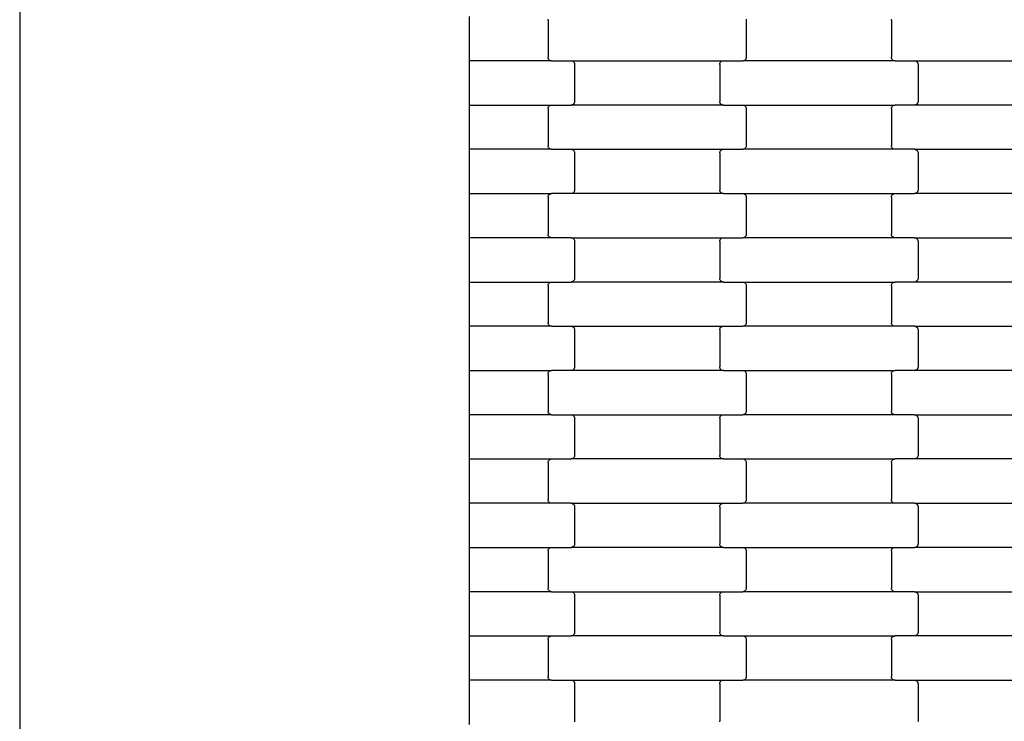
# Model space of a CAD drawing. Units: millimetres. Extents: x -3039 to 4976, y -8654 to -3609.
# Drawn here: x -1291 to -735, y -6348 to -5952 of the extents above; entities that cross this region are included whole.
import ezdxf

# ---------------------------------------------------------------- set-up
doc = ezdxf.new("R2010")
doc.units = ezdxf.units.MM

msp = doc.modelspace()

# ---------------------------------------------------------------- linework, layer by layer
for p, q in [((-1290.99, -5356.17), (-1290.99, -6907.17)), ((-1036.99, -5974.97), (-1036.99, -5949.97)), ((-992.55, -5951.97), (-992.48, -5951.46)), ((-992.55, -5951.97), (-992.55, -5972.97)), ((-880.61, -5951.46), (-880.55, -5951.97)), ((-880.55, -5951.97), (-880.55, -5972.97)), ((-798.55, -5951.97), (-798.48, -5951.46)), ((-798.55, -5951.97), (-798.55, -5972.97)), ((-992.48, -5973.49), (-992.55, -5972.97)), ((-880.55, -5972.97), (-880.61, -5973.49)), ((-798.48, -5973.49), (-798.55, -5972.97)), ((-1036.99, -5999.97), (-1036.99, -5974.97)), ((-990.53, -5974.97), (-1036.99, -5974.97)), ((-992.28, -5973.97), (-992.48, -5973.49)), ((-991.96, -5974.39), (-992.28, -5973.97)), ((-991.54, -5974.71), (-991.96, -5974.39)), ((-991.05, -5974.91), (-991.54, -5974.71)), ((-990.53, -5974.97), (-991.05, -5974.91)), ((-990.53, -5974.97), (-979.56, -5974.97)), ((-979.56, -5974.97), (-979.04, -5975.04)), ((-979.56, -5974.97), (-893.53, -5974.97)), ((-979.04, -5975.04), (-978.55, -5975.24)), ((-978.55, -5975.24), (-978.14, -5975.56)), ((-978.14, -5975.56), (-977.82, -5975.97)), ((-977.82, -5975.97), (-977.61, -5976.46)), ((-977.61, -5976.46), (-977.55, -5976.97)), ((-977.55, -5976.97), (-977.55, -5997.97)), ((-895.55, -5976.97), (-895.48, -5976.46)), ((-895.55, -5976.97), (-895.55, -5997.97)), ((-895.48, -5976.46), (-895.28, -5975.97)), ((-895.28, -5975.97), (-894.96, -5975.56)), ((-894.96, -5975.56), (-894.54, -5975.24)), ((-894.54, -5975.24), (-894.05, -5975.04)), ((-894.05, -5975.04), (-893.53, -5974.97)), ((-893.53, -5974.97), (-882.56, -5974.97)), ((-882.04, -5974.91), (-882.56, -5974.97)), ((-796.53, -5974.97), (-882.56, -5974.97)), ((-881.55, -5974.71), (-882.04, -5974.91)), ((-881.14, -5974.39), (-881.55, -5974.71)), ((-880.82, -5973.97), (-881.14, -5974.39)), ((-880.61, -5973.49), (-880.82, -5973.97)), ((-798.28, -5973.97), (-798.48, -5973.49)), ((-797.96, -5974.39), (-798.28, -5973.97)), ((-797.54, -5974.71), (-797.96, -5974.39)), ((-797.05, -5974.91), (-797.54, -5974.71)), ((-796.53, -5974.97), (-797.05, -5974.91)), ((-796.53, -5974.97), (-785.56, -5974.97)), ((-785.56, -5974.97), (-785.04, -5975.04)), ((-785.56, -5974.97), (-699.53, -5974.97)), ((-785.04, -5975.04), (-784.55, -5975.24)), ((-784.55, -5975.24), (-784.14, -5975.56)), ((-784.14, -5975.56), (-783.82, -5975.97)), ((-783.82, -5975.97), (-783.61, -5976.46)), ((-783.61, -5976.46), (-783.55, -5976.97)), ((-783.55, -5976.97), (-783.55, -5997.97)), ((-1036.99, -5999.97), (-990.53, -5999.97)), ((-1036.99, -6024.97), (-1036.99, -5999.97)), ((-992.28, -6000.97), (-991.96, -6000.56)), ((-991.96, -6000.56), (-991.54, -6000.24)), ((-991.54, -6000.24), (-991.05, -6000.04)), ((-991.05, -6000.04), (-990.53, -5999.97)), ((-990.53, -5999.97), (-979.56, -5999.97)), ((-979.04, -5999.91), (-979.56, -5999.97)), ((-893.53, -5999.97), (-979.56, -5999.97)), ((-978.55, -5999.71), (-979.04, -5999.91)), ((-978.14, -5999.39), (-978.55, -5999.71)), ((-977.82, -5998.97), (-978.14, -5999.39)), ((-977.61, -5998.49), (-977.82, -5998.97)), ((-977.55, -5997.97), (-977.61, -5998.49)), ((-895.48, -5998.49), (-895.55, -5997.97)), ((-895.28, -5998.97), (-895.48, -5998.49)), ((-894.96, -5999.39), (-895.28, -5998.97)), ((-894.54, -5999.71), (-894.96, -5999.39)), ((-894.05, -5999.91), (-894.54, -5999.71)), ((-893.53, -5999.97), (-894.05, -5999.91)), ((-893.53, -5999.97), (-882.56, -5999.97)), ((-882.56, -5999.97), (-882.04, -6000.04)), ((-882.56, -5999.97), (-796.53, -5999.97)), ((-882.04, -6000.04), (-881.55, -6000.24)), ((-881.55, -6000.24), (-881.14, -6000.56)), ((-881.14, -6000.56), (-880.82, -6000.97)), ((-798.28, -6000.97), (-797.96, -6000.56)), ((-797.96, -6000.56), (-797.54, -6000.24)), ((-797.54, -6000.24), (-797.05, -6000.04)), ((-797.05, -6000.04), (-796.53, -5999.97)), ((-785.56, -5999.97), (-796.53, -5999.97)), ((-785.04, -5999.91), (-785.56, -5999.97)), ((-699.53, -5999.97), (-785.56, -5999.97)), ((-784.55, -5999.71), (-785.04, -5999.91)), ((-784.14, -5999.39), (-784.55, -5999.71)), ((-783.82, -5998.97), (-784.14, -5999.39)), ((-783.61, -5998.49), (-783.82, -5998.97)), ((-783.55, -5997.97), (-783.61, -5998.49)), ((-992.55, -6001.97), (-992.48, -6001.46)), ((-992.55, -6001.97), (-992.55, -6022.97)), ((-992.48, -6001.46), (-992.28, -6000.97)), ((-880.82, -6000.97), (-880.61, -6001.46)), ((-880.61, -6001.46), (-880.55, -6001.97)), ((-880.55, -6001.97), (-880.55, -6022.97)), ((-798.55, -6001.97), (-798.48, -6001.46)), ((-798.55, -6001.97), (-798.55, -6022.97)), ((-798.48, -6001.46), (-798.28, -6000.97)), ((-992.48, -6023.49), (-992.55, -6022.97)), ((-880.55, -6022.97), (-880.61, -6023.49)), ((-798.48, -6023.49), (-798.55, -6022.97)), ((-1036.99, -6049.97), (-1036.99, -6024.97)), ((-990.53, -6024.97), (-1036.99, -6024.97)), ((-992.28, -6023.97), (-992.48, -6023.49)), ((-991.96, -6024.39), (-992.28, -6023.97)), ((-991.54, -6024.71), (-991.96, -6024.39)), ((-991.05, -6024.91), (-991.54, -6024.71)), ((-990.53, -6024.97), (-991.05, -6024.91)), ((-990.53, -6024.97), (-979.56, -6024.97)), ((-979.56, -6024.97), (-979.04, -6025.04)), ((-979.56, -6024.97), (-893.53, -6024.97)), ((-979.04, -6025.04), (-978.55, -6025.24)), ((-978.55, -6025.24), (-978.14, -6025.56)), ((-978.14, -6025.56), (-977.82, -6025.97)), ((-977.82, -6025.97), (-977.61, -6026.46)), ((-977.61, -6026.46), (-977.55, -6026.97)), ((-977.55, -6026.97), (-977.55, -6047.97)), ((-895.55, -6026.97), (-895.48, -6026.46)), ((-895.55, -6026.97), (-895.55, -6047.97)), ((-895.48, -6026.46), (-895.28, -6025.97)), ((-895.28, -6025.97), (-894.96, -6025.56)), ((-894.96, -6025.56), (-894.54, -6025.24)), ((-894.54, -6025.24), (-894.05, -6025.04)), ((-894.05, -6025.04), (-893.53, -6024.97)), ((-893.53, -6024.97), (-882.56, -6024.97)), ((-882.04, -6024.91), (-882.56, -6024.97)), ((-796.53, -6024.97), (-882.56, -6024.97)), ((-881.55, -6024.71), (-882.04, -6024.91)), ((-881.14, -6024.39), (-881.55, -6024.71)), ((-880.82, -6023.97), (-881.14, -6024.39)), ((-880.61, -6023.49), (-880.82, -6023.97)), ((-798.28, -6023.97), (-798.48, -6023.49)), ((-797.96, -6024.39), (-798.28, -6023.97)), ((-797.54, -6024.71), (-797.96, -6024.39)), ((-797.05, -6024.91), (-797.54, -6024.71)), ((-796.53, -6024.97), (-797.05, -6024.91)), ((-785.56, -6024.97), (-796.53, -6024.97)), ((-785.56, -6024.97), (-699.53, -6024.97)), ((-785.56, -6024.97), (-785.04, -6025.04)), ((-785.04, -6025.04), (-784.55, -6025.24)), ((-784.55, -6025.24), (-784.14, -6025.56)), ((-784.14, -6025.56), (-783.82, -6025.97)), ((-783.82, -6025.97), (-783.61, -6026.46)), ((-783.61, -6026.46), (-783.55, -6026.97)), ((-783.55, -6026.97), (-783.55, -6047.97)), ((-1036.99, -6049.97), (-990.53, -6049.97)), ((-1036.99, -6074.97), (-1036.99, -6049.97)), ((-992.48, -6051.46), (-992.28, -6050.97)), ((-992.28, -6050.97), (-991.96, -6050.56)), ((-991.96, -6050.56), (-991.54, -6050.24)), ((-991.54, -6050.24), (-991.05, -6050.04)), ((-991.05, -6050.04), (-990.53, -6049.97)), ((-979.56, -6049.97), (-990.53, -6049.97)), ((-979.04, -6049.91), (-979.56, -6049.97)), ((-893.53, -6049.97), (-979.56, -6049.97)), ((-978.55, -6049.71), (-979.04, -6049.91)), ((-978.14, -6049.39), (-978.55, -6049.71)), ((-977.82, -6048.97), (-978.14, -6049.39)), ((-977.61, -6048.49), (-977.82, -6048.97)), ((-977.55, -6047.97), (-977.61, -6048.49)), ((-895.48, -6048.49), (-895.55, -6047.97)), ((-895.28, -6048.97), (-895.48, -6048.49)), ((-894.96, -6049.39), (-895.28, -6048.97)), ((-894.54, -6049.71), (-894.96, -6049.39)), ((-894.05, -6049.91), (-894.54, -6049.71)), ((-893.53, -6049.97), (-894.05, -6049.91)), ((-893.53, -6049.97), (-882.56, -6049.97)), ((-882.56, -6049.97), (-882.04, -6050.04)), ((-882.56, -6049.97), (-796.53, -6049.97)), ((-882.04, -6050.04), (-881.55, -6050.24)), ((-881.55, -6050.24), (-881.14, -6050.56)), ((-881.14, -6050.56), (-880.82, -6050.97)), ((-880.82, -6050.97), (-880.61, -6051.46)), ((-798.48, -6051.46), (-798.28, -6050.97)), ((-798.28, -6050.97), (-797.96, -6050.56)), ((-797.96, -6050.56), (-797.54, -6050.24)), ((-797.54, -6050.24), (-797.05, -6050.04)), ((-797.05, -6050.04), (-796.53, -6049.97)), ((-796.53, -6049.97), (-785.56, -6049.97)), ((-785.04, -6049.91), (-785.56, -6049.97)), ((-699.53, -6049.97), (-785.56, -6049.97)), ((-784.55, -6049.71), (-785.04, -6049.91)), ((-784.14, -6049.39), (-784.55, -6049.71)), ((-783.82, -6048.97), (-784.14, -6049.39)), ((-783.61, -6048.49), (-783.82, -6048.97)), ((-783.55, -6047.97), (-783.61, -6048.49)), ((-992.55, -6051.97), (-992.48, -6051.46)), ((-992.55, -6051.97), (-992.55, -6072.97)), ((-880.61, -6051.46), (-880.55, -6051.97)), ((-880.55, -6051.97), (-880.55, -6072.97)), ((-798.55, -6051.97), (-798.48, -6051.46)), ((-798.55, -6051.97), (-798.55, -6072.97)), ((-992.48, -6073.49), (-992.55, -6072.97)), ((-880.55, -6072.97), (-880.61, -6073.49)), ((-798.48, -6073.49), (-798.55, -6072.97)), ((-990.53, -6074.97), (-1036.99, -6074.97)), ((-1036.99, -6099.97), (-1036.99, -6074.97)), ((-992.28, -6073.97), (-992.48, -6073.49)), ((-991.96, -6074.39), (-992.28, -6073.97)), ((-991.54, -6074.71), (-991.96, -6074.39)), ((-991.05, -6074.91), (-991.54, -6074.71)), ((-990.53, -6074.97), (-991.05, -6074.91)), ((-979.56, -6074.97), (-990.53, -6074.97)), ((-979.56, -6074.97), (-893.53, -6074.97)), ((-979.56, -6074.97), (-979.04, -6075.04)), ((-979.04, -6075.04), (-978.55, -6075.24)), ((-978.55, -6075.24), (-978.14, -6075.56)), ((-978.14, -6075.56), (-977.82, -6075.97)), ((-977.82, -6075.97), (-977.61, -6076.46)), ((-977.61, -6076.46), (-977.55, -6076.97)), ((-977.55, -6076.97), (-977.55, -6097.97)), ((-895.55, -6076.97), (-895.48, -6076.46)), ((-895.55, -6076.97), (-895.55, -6097.97)), ((-895.48, -6076.46), (-895.28, -6075.97)), ((-895.28, -6075.97), (-894.96, -6075.56)), ((-894.96, -6075.56), (-894.54, -6075.24)), ((-894.54, -6075.24), (-894.05, -6075.04)), ((-894.05, -6075.04), (-893.53, -6074.97)), ((-893.53, -6074.97), (-882.56, -6074.97)), ((-882.04, -6074.91), (-882.56, -6074.97)), ((-796.53, -6074.97), (-882.56, -6074.97)), ((-881.55, -6074.71), (-882.04, -6074.91)), ((-881.14, -6074.39), (-881.55, -6074.71)), ((-880.82, -6073.97), (-881.14, -6074.39)), ((-880.61, -6073.49), (-880.82, -6073.97)), ((-798.28, -6073.97), (-798.48, -6073.49)), ((-797.96, -6074.39), (-798.28, -6073.97)), ((-797.54, -6074.71), (-797.96, -6074.39)), ((-797.05, -6074.91), (-797.54, -6074.71)), ((-796.53, -6074.97), (-797.05, -6074.91)), ((-785.56, -6074.97), (-796.53, -6074.97)), ((-785.56, -6074.97), (-699.53, -6074.97)), ((-785.56, -6074.97), (-785.04, -6075.04)), ((-785.04, -6075.04), (-784.55, -6075.24)), ((-784.55, -6075.24), (-784.14, -6075.56)), ((-784.14, -6075.56), (-783.82, -6075.97)), ((-783.82, -6075.97), (-783.61, -6076.46)), ((-783.61, -6076.46), (-783.55, -6076.97)), ((-783.55, -6076.97), (-783.55, -6097.97)), ((-1036.99, -6099.97), (-990.53, -6099.97)), ((-1036.99, -6124.97), (-1036.99, -6099.97)), ((-992.48, -6101.46), (-992.28, -6100.97)), ((-992.28, -6100.97), (-991.96, -6100.56)), ((-991.96, -6100.56), (-991.54, -6100.24)), ((-991.54, -6100.24), (-991.05, -6100.04)), ((-991.05, -6100.04), (-990.53, -6099.97)), ((-990.53, -6099.97), (-979.56, -6099.97)), ((-979.04, -6099.91), (-979.56, -6099.97)), ((-893.53, -6099.97), (-979.56, -6099.97)), ((-978.55, -6099.71), (-979.04, -6099.91)), ((-978.14, -6099.39), (-978.55, -6099.71)), ((-977.82, -6098.97), (-978.14, -6099.39)), ((-977.61, -6098.49), (-977.82, -6098.97)), ((-977.55, -6097.97), (-977.61, -6098.49)), ((-895.48, -6098.49), (-895.55, -6097.97)), ((-895.28, -6098.97), (-895.48, -6098.49)), ((-894.96, -6099.39), (-895.28, -6098.97)), ((-894.54, -6099.71), (-894.96, -6099.39)), ((-894.05, -6099.91), (-894.54, -6099.71)), ((-893.53, -6099.97), (-894.05, -6099.91)), ((-893.53, -6099.97), (-882.56, -6099.97)), ((-882.56, -6099.97), (-882.04, -6100.04)), ((-882.56, -6099.97), (-796.53, -6099.97)), ((-882.04, -6100.04), (-881.55, -6100.24)), ((-881.55, -6100.24), (-881.14, -6100.56)), ((-881.14, -6100.56), (-880.82, -6100.97)), ((-880.82, -6100.97), (-880.61, -6101.46)), ((-798.48, -6101.46), (-798.28, -6100.97)), ((-798.28, -6100.97), (-797.96, -6100.56)), ((-797.96, -6100.56), (-797.54, -6100.24)), ((-797.54, -6100.24), (-797.05, -6100.04)), ((-797.05, -6100.04), (-796.53, -6099.97)), ((-785.56, -6099.97), (-796.53, -6099.97)), ((-785.04, -6099.91), (-785.56, -6099.97)), ((-699.53, -6099.97), (-785.56, -6099.97)), ((-784.55, -6099.71), (-785.04, -6099.91)), ((-784.14, -6099.39), (-784.55, -6099.71)), ((-783.82, -6098.97), (-784.14, -6099.39)), ((-783.61, -6098.49), (-783.82, -6098.97)), ((-783.55, -6097.97), (-783.61, -6098.49)), ((-992.55, -6101.97), (-992.48, -6101.46)), ((-992.55, -6101.97), (-992.55, -6122.97)), ((-880.61, -6101.46), (-880.55, -6101.97)), ((-880.55, -6101.97), (-880.55, -6122.97)), ((-798.55, -6101.97), (-798.48, -6101.46)), ((-798.55, -6101.97), (-798.55, -6122.97)), ((-992.48, -6123.49), (-992.55, -6122.97)), ((-880.55, -6122.97), (-880.61, -6123.49)), ((-798.48, -6123.49), (-798.55, -6122.97)), ((-990.53, -6124.97), (-1036.99, -6124.97)), ((-1036.99, -6149.97), (-1036.99, -6124.97)), ((-992.28, -6123.97), (-992.48, -6123.49)), ((-991.96, -6124.39), (-992.28, -6123.97)), ((-991.54, -6124.71), (-991.96, -6124.39)), ((-991.05, -6124.91), (-991.54, -6124.71)), ((-990.53, -6124.97), (-991.05, -6124.91)), ((-990.53, -6124.97), (-979.56, -6124.97)), ((-979.56, -6124.97), (-979.04, -6125.04)), ((-979.56, -6124.97), (-893.53, -6124.97)), ((-979.04, -6125.04), (-978.55, -6125.24)), ((-978.55, -6125.24), (-978.14, -6125.56)), ((-978.14, -6125.56), (-977.82, -6125.97)), ((-977.82, -6125.97), (-977.61, -6126.46)), ((-977.61, -6126.46), (-977.55, -6126.97)), ((-977.55, -6126.97), (-977.55, -6147.97)), ((-895.55, -6126.97), (-895.48, -6126.46)), ((-895.55, -6126.97), (-895.55, -6147.97)), ((-895.48, -6126.46), (-895.28, -6125.97)), ((-895.28, -6125.97), (-894.96, -6125.56)), ((-894.96, -6125.56), (-894.54, -6125.24)), ((-894.54, -6125.24), (-894.05, -6125.04)), ((-894.05, -6125.04), (-893.53, -6124.97)), ((-893.53, -6124.97), (-882.56, -6124.97)), ((-882.04, -6124.91), (-882.56, -6124.97)), ((-796.53, -6124.97), (-882.56, -6124.97)), ((-881.55, -6124.71), (-882.04, -6124.91)), ((-881.14, -6124.39), (-881.55, -6124.71)), ((-880.82, -6123.97), (-881.14, -6124.39)), ((-880.61, -6123.49), (-880.82, -6123.97)), ((-798.28, -6123.97), (-798.48, -6123.49)), ((-797.96, -6124.39), (-798.28, -6123.97)), ((-797.54, -6124.71), (-797.96, -6124.39)), ((-797.05, -6124.91), (-797.54, -6124.71)), ((-796.53, -6124.97), (-797.05, -6124.91)), ((-785.56, -6124.97), (-796.53, -6124.97)), ((-785.56, -6124.97), (-699.53, -6124.97)), ((-785.56, -6124.97), (-785.04, -6125.04)), ((-785.04, -6125.04), (-784.55, -6125.24)), ((-784.55, -6125.24), (-784.14, -6125.56)), ((-784.14, -6125.56), (-783.82, -6125.97)), ((-783.82, -6125.97), (-783.61, -6126.46)), ((-783.61, -6126.46), (-783.55, -6126.97)), ((-783.55, -6126.97), (-783.55, -6147.97)), ((-1036.99, -6149.97), (-990.53, -6149.97)), ((-1036.99, -6174.97), (-1036.99, -6149.97)), ((-992.48, -6151.46), (-992.28, -6150.97)), ((-992.28, -6150.97), (-991.96, -6150.56)), ((-991.96, -6150.56), (-991.54, -6150.24)), ((-991.54, -6150.24), (-991.05, -6150.04)), ((-991.05, -6150.04), (-990.53, -6149.97)), ((-979.56, -6149.97), (-990.53, -6149.97)), ((-979.04, -6149.91), (-979.56, -6149.97)), ((-893.53, -6149.97), (-979.56, -6149.97)), ((-978.55, -6149.71), (-979.04, -6149.91)), ((-978.14, -6149.39), (-978.55, -6149.71)), ((-977.82, -6148.97), (-978.14, -6149.39)), ((-977.61, -6148.49), (-977.82, -6148.97)), ((-977.55, -6147.97), (-977.61, -6148.49)), ((-895.48, -6148.49), (-895.55, -6147.97)), ((-895.28, -6148.97), (-895.48, -6148.49)), ((-894.96, -6149.39), (-895.28, -6148.97)), ((-894.54, -6149.71), (-894.96, -6149.39)), ((-894.05, -6149.91), (-894.54, -6149.71)), ((-893.53, -6149.97), (-894.05, -6149.91)), ((-893.53, -6149.97), (-882.56, -6149.97)), ((-882.56, -6149.97), (-882.04, -6150.04)), ((-882.56, -6149.97), (-796.53, -6149.97)), ((-882.04, -6150.04), (-881.55, -6150.24)), ((-881.55, -6150.24), (-881.14, -6150.56)), ((-881.14, -6150.56), (-880.82, -6150.97)), ((-880.82, -6150.97), (-880.61, -6151.46)), ((-798.48, -6151.46), (-798.28, -6150.97)), ((-798.28, -6150.97), (-797.96, -6150.56)), ((-797.96, -6150.56), (-797.54, -6150.24)), ((-797.54, -6150.24), (-797.05, -6150.04)), ((-797.05, -6150.04), (-796.53, -6149.97)), ((-785.56, -6149.97), (-796.53, -6149.97)), ((-785.04, -6149.91), (-785.56, -6149.97)), ((-699.53, -6149.97), (-785.56, -6149.97)), ((-784.55, -6149.71), (-785.04, -6149.91)), ((-784.14, -6149.39), (-784.55, -6149.71)), ((-783.82, -6148.97), (-784.14, -6149.39)), ((-783.61, -6148.49), (-783.82, -6148.97)), ((-783.55, -6147.97), (-783.61, -6148.49)), ((-992.55, -6151.97), (-992.48, -6151.46)), ((-992.55, -6151.97), (-992.55, -6172.97)), ((-880.61, -6151.46), (-880.55, -6151.97)), ((-880.55, -6151.97), (-880.55, -6172.97)), ((-798.55, -6151.97), (-798.48, -6151.46)), ((-798.55, -6151.97), (-798.55, -6172.97)), ((-992.48, -6173.49), (-992.55, -6172.97)), ((-880.55, -6172.97), (-880.61, -6173.49)), ((-798.48, -6173.49), (-798.55, -6172.97)), ((-1036.99, -6199.97), (-1036.99, -6174.97)), ((-990.53, -6174.97), (-1036.99, -6174.97)), ((-992.28, -6173.97), (-992.48, -6173.49)), ((-991.96, -6174.39), (-992.28, -6173.97)), ((-991.54, -6174.71), (-991.96, -6174.39)), ((-991.05, -6174.91), (-991.54, -6174.71)), ((-990.53, -6174.97), (-991.05, -6174.91)), ((-990.53, -6174.97), (-979.56, -6174.97)), ((-979.56, -6174.97), (-979.04, -6175.04)), ((-979.56, -6174.97), (-893.53, -6174.97)), ((-979.04, -6175.04), (-978.55, -6175.24)), ((-978.55, -6175.24), (-978.14, -6175.56)), ((-978.14, -6175.56), (-977.82, -6175.97)), ((-977.82, -6175.97), (-977.61, -6176.46)), ((-977.61, -6176.46), (-977.55, -6176.97)), ((-977.55, -6176.97), (-977.55, -6197.97)), ((-895.55, -6176.97), (-895.48, -6176.46)), ((-895.55, -6176.97), (-895.55, -6197.97)), ((-895.48, -6176.46), (-895.28, -6175.97)), ((-895.28, -6175.97), (-894.96, -6175.56)), ((-894.96, -6175.56), (-894.54, -6175.24)), ((-894.54, -6175.24), (-894.05, -6175.04)), ((-894.05, -6175.04), (-893.53, -6174.97)), ((-893.53, -6174.97), (-882.56, -6174.97)), ((-882.04, -6174.91), (-882.56, -6174.97)), ((-796.53, -6174.97), (-882.56, -6174.97)), ((-881.55, -6174.71), (-882.04, -6174.91)), ((-881.14, -6174.39), (-881.55, -6174.71)), ((-880.82, -6173.97), (-881.14, -6174.39)), ((-880.61, -6173.49), (-880.82, -6173.97)), ((-798.28, -6173.97), (-798.48, -6173.49)), ((-797.96, -6174.39), (-798.28, -6173.97)), ((-797.54, -6174.71), (-797.96, -6174.39)), ((-797.05, -6174.91), (-797.54, -6174.71)), ((-796.53, -6174.97), (-797.05, -6174.91)), ((-785.56, -6174.97), (-796.53, -6174.97)), ((-785.56, -6174.97), (-699.53, -6174.97)), ((-785.56, -6174.97), (-785.04, -6175.04)), ((-785.04, -6175.04), (-784.55, -6175.24)), ((-784.55, -6175.24), (-784.14, -6175.56)), ((-784.14, -6175.56), (-783.82, -6175.97)), ((-783.82, -6175.97), (-783.61, -6176.46)), ((-783.61, -6176.46), (-783.55, -6176.97)), ((-783.55, -6176.97), (-783.55, -6197.97)), ((-1036.99, -6199.97), (-990.53, -6199.97)), ((-1036.99, -6224.97), (-1036.99, -6199.97)), ((-992.48, -6201.46), (-992.28, -6200.97)), ((-992.28, -6200.97), (-991.96, -6200.56)), ((-991.96, -6200.56), (-991.54, -6200.24)), ((-991.54, -6200.24), (-991.05, -6200.04)), ((-991.05, -6200.04), (-990.53, -6199.97)), ((-990.53, -6199.97), (-979.56, -6199.97)), ((-979.04, -6199.91), (-979.56, -6199.97)), ((-893.53, -6199.97), (-979.56, -6199.97)), ((-978.55, -6199.71), (-979.04, -6199.91)), ((-978.14, -6199.39), (-978.55, -6199.71)), ((-977.82, -6198.97), (-978.14, -6199.39)), ((-977.61, -6198.49), (-977.82, -6198.97)), ((-977.55, -6197.97), (-977.61, -6198.49)), ((-895.48, -6198.49), (-895.55, -6197.97)), ((-895.28, -6198.97), (-895.48, -6198.49)), ((-894.96, -6199.39), (-895.28, -6198.97)), ((-894.54, -6199.71), (-894.96, -6199.39)), ((-894.05, -6199.91), (-894.54, -6199.71)), ((-893.53, -6199.97), (-894.05, -6199.91)), ((-893.53, -6199.97), (-882.56, -6199.97)), ((-882.56, -6199.97), (-882.04, -6200.04)), ((-882.56, -6199.97), (-796.53, -6199.97)), ((-882.04, -6200.04), (-881.55, -6200.24)), ((-881.55, -6200.24), (-881.14, -6200.56)), ((-881.14, -6200.56), (-880.82, -6200.97)), ((-880.82, -6200.97), (-880.61, -6201.46)), ((-798.48, -6201.46), (-798.28, -6200.97)), ((-798.28, -6200.97), (-797.96, -6200.56)), ((-797.96, -6200.56), (-797.54, -6200.24)), ((-797.54, -6200.24), (-797.05, -6200.04)), ((-797.05, -6200.04), (-796.53, -6199.97)), ((-785.56, -6199.97), (-796.53, -6199.97)), ((-785.04, -6199.91), (-785.56, -6199.97)), ((-699.53, -6199.97), (-785.56, -6199.97)), ((-784.55, -6199.71), (-785.04, -6199.91)), ((-784.14, -6199.39), (-784.55, -6199.71)), ((-783.82, -6198.97), (-784.14, -6199.39)), ((-783.61, -6198.49), (-783.82, -6198.97)), ((-783.55, -6197.97), (-783.61, -6198.49)), ((-992.55, -6201.97), (-992.48, -6201.46)), ((-992.55, -6201.97), (-992.55, -6222.97)), ((-880.61, -6201.46), (-880.55, -6201.97)), ((-880.55, -6201.97), (-880.55, -6222.97)), ((-798.55, -6201.97), (-798.48, -6201.46)), ((-798.55, -6201.97), (-798.55, -6222.97)), ((-992.48, -6223.49), (-992.55, -6222.97)), ((-880.55, -6222.97), (-880.61, -6223.49)), ((-798.48, -6223.49), (-798.55, -6222.97)), ((-990.53, -6224.97), (-1036.99, -6224.97)), ((-1036.99, -6249.97), (-1036.99, -6224.97)), ((-992.28, -6223.97), (-992.48, -6223.49)), ((-991.96, -6224.39), (-992.28, -6223.97)), ((-991.54, -6224.71), (-991.96, -6224.39)), ((-991.05, -6224.91), (-991.54, -6224.71)), ((-990.53, -6224.97), (-991.05, -6224.91)), ((-979.56, -6224.97), (-990.53, -6224.97)), ((-979.56, -6224.97), (-893.53, -6224.97)), ((-979.56, -6224.97), (-979.04, -6225.04)), ((-979.04, -6225.04), (-978.55, -6225.24)), ((-978.55, -6225.24), (-978.14, -6225.56)), ((-978.14, -6225.56), (-977.82, -6225.97)), ((-977.82, -6225.97), (-977.61, -6226.46)), ((-977.61, -6226.46), (-977.55, -6226.97)), ((-977.55, -6226.97), (-977.55, -6247.97)), ((-895.55, -6226.97), (-895.48, -6226.46)), ((-895.55, -6226.97), (-895.55, -6247.97)), ((-895.48, -6226.46), (-895.28, -6225.97)), ((-895.28, -6225.97), (-894.96, -6225.56)), ((-894.96, -6225.56), (-894.54, -6225.24)), ((-894.54, -6225.24), (-894.05, -6225.04)), ((-894.05, -6225.04), (-893.53, -6224.97)), ((-893.53, -6224.97), (-882.56, -6224.97)), ((-882.04, -6224.91), (-882.56, -6224.97)), ((-796.53, -6224.97), (-882.56, -6224.97)), ((-881.55, -6224.71), (-882.04, -6224.91)), ((-881.14, -6224.39), (-881.55, -6224.71)), ((-880.82, -6223.97), (-881.14, -6224.39)), ((-880.61, -6223.49), (-880.82, -6223.97)), ((-798.28, -6223.97), (-798.48, -6223.49)), ((-797.96, -6224.39), (-798.28, -6223.97)), ((-797.54, -6224.71), (-797.96, -6224.39)), ((-797.05, -6224.91), (-797.54, -6224.71)), ((-796.53, -6224.97), (-797.05, -6224.91)), ((-785.56, -6224.97), (-796.53, -6224.97)), ((-785.56, -6224.97), (-699.53, -6224.97)), ((-785.56, -6224.97), (-785.04, -6225.04)), ((-785.04, -6225.04), (-784.55, -6225.24)), ((-784.55, -6225.24), (-784.14, -6225.56)), ((-784.14, -6225.56), (-783.82, -6225.97)), ((-783.82, -6225.97), (-783.61, -6226.46)), ((-783.61, -6226.46), (-783.55, -6226.97)), ((-783.55, -6226.97), (-783.55, -6247.97)), ((-1036.99, -6249.97), (-990.53, -6249.97)), ((-1036.99, -6274.97), (-1036.99, -6249.97)), ((-992.48, -6251.46), (-992.28, -6250.97)), ((-992.28, -6250.97), (-991.96, -6250.56)), ((-991.96, -6250.56), (-991.54, -6250.24)), ((-991.54, -6250.24), (-991.05, -6250.04)), ((-991.05, -6250.04), (-990.53, -6249.97)), ((-990.53, -6249.97), (-979.56, -6249.97)), ((-979.04, -6249.91), (-979.56, -6249.97)), ((-893.53, -6249.97), (-979.56, -6249.97)), ((-978.55, -6249.71), (-979.04, -6249.91)), ((-978.14, -6249.39), (-978.55, -6249.71)), ((-977.82, -6248.97), (-978.14, -6249.39)), ((-977.61, -6248.49), (-977.82, -6248.97)), ((-977.55, -6247.97), (-977.61, -6248.49)), ((-895.48, -6248.49), (-895.55, -6247.97)), ((-895.28, -6248.97), (-895.48, -6248.49)), ((-894.96, -6249.39), (-895.28, -6248.97)), ((-894.54, -6249.71), (-894.96, -6249.39)), ((-894.05, -6249.91), (-894.54, -6249.71)), ((-893.53, -6249.97), (-894.05, -6249.91)), ((-893.53, -6249.97), (-882.56, -6249.97)), ((-882.56, -6249.97), (-882.04, -6250.04)), ((-882.56, -6249.97), (-796.53, -6249.97)), ((-882.04, -6250.04), (-881.55, -6250.24)), ((-881.55, -6250.24), (-881.14, -6250.56)), ((-881.14, -6250.56), (-880.82, -6250.97)), ((-880.82, -6250.97), (-880.61, -6251.46)), ((-798.48, -6251.46), (-798.28, -6250.97)), ((-798.28, -6250.97), (-797.96, -6250.56)), ((-797.96, -6250.56), (-797.54, -6250.24)), ((-797.54, -6250.24), (-797.05, -6250.04)), ((-797.05, -6250.04), (-796.53, -6249.97)), ((-796.53, -6249.97), (-785.56, -6249.97)), ((-785.04, -6249.91), (-785.56, -6249.97)), ((-699.53, -6249.97), (-785.56, -6249.97)), ((-784.55, -6249.71), (-785.04, -6249.91)), ((-784.14, -6249.39), (-784.55, -6249.71)), ((-783.82, -6248.97), (-784.14, -6249.39)), ((-783.61, -6248.49), (-783.82, -6248.97)), ((-783.55, -6247.97), (-783.61, -6248.49)), ((-992.55, -6251.97), (-992.48, -6251.46)), ((-992.55, -6251.97), (-992.55, -6272.97)), ((-880.61, -6251.46), (-880.55, -6251.97)), ((-880.55, -6251.97), (-880.55, -6272.97)), ((-798.55, -6251.97), (-798.48, -6251.46)), ((-798.55, -6251.97), (-798.55, -6272.97)), ((-992.48, -6273.49), (-992.55, -6272.97)), ((-880.55, -6272.97), (-880.61, -6273.49)), ((-798.48, -6273.49), (-798.55, -6272.97)), ((-990.53, -6274.97), (-1036.99, -6274.97)), ((-1036.99, -6299.97), (-1036.99, -6274.97)), ((-992.28, -6273.97), (-992.48, -6273.49)), ((-991.96, -6274.39), (-992.28, -6273.97)), ((-991.54, -6274.71), (-991.96, -6274.39)), ((-991.05, -6274.91), (-991.54, -6274.71)), ((-990.53, -6274.97), (-991.05, -6274.91)), ((-990.53, -6274.97), (-979.56, -6274.97)), ((-979.56, -6274.97), (-979.04, -6275.04)), ((-979.56, -6274.97), (-893.53, -6274.97)), ((-979.04, -6275.04), (-978.55, -6275.24)), ((-978.55, -6275.24), (-978.14, -6275.56)), ((-978.14, -6275.56), (-977.82, -6275.97)), ((-977.82, -6275.97), (-977.61, -6276.46)), ((-977.61, -6276.46), (-977.55, -6276.97)), ((-977.55, -6276.97), (-977.55, -6297.97)), ((-895.55, -6276.97), (-895.48, -6276.46)), ((-895.55, -6276.97), (-895.55, -6297.97)), ((-895.48, -6276.46), (-895.28, -6275.97)), ((-895.28, -6275.97), (-894.96, -6275.56)), ((-894.96, -6275.56), (-894.54, -6275.24)), ((-894.54, -6275.24), (-894.05, -6275.04)), ((-894.05, -6275.04), (-893.53, -6274.97)), ((-893.53, -6274.97), (-882.56, -6274.97)), ((-882.04, -6274.91), (-882.56, -6274.97)), ((-796.53, -6274.97), (-882.56, -6274.97)), ((-881.55, -6274.71), (-882.04, -6274.91)), ((-881.14, -6274.39), (-881.55, -6274.71)), ((-880.82, -6273.97), (-881.14, -6274.39)), ((-880.61, -6273.49), (-880.82, -6273.97)), ((-798.28, -6273.97), (-798.48, -6273.49)), ((-797.96, -6274.39), (-798.28, -6273.97)), ((-797.54, -6274.71), (-797.96, -6274.39)), ((-797.05, -6274.91), (-797.54, -6274.71)), ((-796.53, -6274.97), (-797.05, -6274.91)), ((-785.56, -6274.97), (-796.53, -6274.97)), ((-785.56, -6274.97), (-699.53, -6274.97)), ((-785.56, -6274.97), (-785.04, -6275.04)), ((-785.04, -6275.04), (-784.55, -6275.24)), ((-784.55, -6275.24), (-784.14, -6275.56)), ((-784.14, -6275.56), (-783.82, -6275.97)), ((-783.82, -6275.97), (-783.61, -6276.46)), ((-783.61, -6276.46), (-783.55, -6276.97)), ((-783.55, -6276.97), (-783.55, -6297.97)), ((-1036.99, -6299.97), (-990.53, -6299.97)), ((-1036.99, -6324.97), (-1036.99, -6299.97)), ((-992.48, -6301.46), (-992.28, -6300.97)), ((-992.28, -6300.97), (-991.96, -6300.56)), ((-991.96, -6300.56), (-991.54, -6300.24)), ((-991.54, -6300.24), (-991.05, -6300.04)), ((-991.05, -6300.04), (-990.53, -6299.97)), ((-990.53, -6299.97), (-979.56, -6299.97)), ((-979.04, -6299.91), (-979.56, -6299.97)), ((-893.53, -6299.97), (-979.56, -6299.97)), ((-978.55, -6299.71), (-979.04, -6299.91)), ((-978.14, -6299.39), (-978.55, -6299.71)), ((-977.82, -6298.97), (-978.14, -6299.39)), ((-977.61, -6298.49), (-977.82, -6298.97)), ((-977.55, -6297.97), (-977.61, -6298.49)), ((-895.48, -6298.49), (-895.55, -6297.97)), ((-895.28, -6298.97), (-895.48, -6298.49)), ((-894.96, -6299.39), (-895.28, -6298.97)), ((-894.54, -6299.71), (-894.96, -6299.39)), ((-894.05, -6299.91), (-894.54, -6299.71)), ((-893.53, -6299.97), (-894.05, -6299.91)), ((-893.53, -6299.97), (-882.56, -6299.97)), ((-882.56, -6299.97), (-882.04, -6300.04)), ((-882.56, -6299.97), (-796.53, -6299.97)), ((-882.04, -6300.04), (-881.55, -6300.24)), ((-881.55, -6300.24), (-881.14, -6300.56)), ((-881.14, -6300.56), (-880.82, -6300.97)), ((-880.82, -6300.97), (-880.61, -6301.46)), ((-798.48, -6301.46), (-798.28, -6300.97)), ((-798.28, -6300.97), (-797.96, -6300.56)), ((-797.96, -6300.56), (-797.54, -6300.24)), ((-797.54, -6300.24), (-797.05, -6300.04)), ((-797.05, -6300.04), (-796.53, -6299.97)), ((-785.56, -6299.97), (-796.53, -6299.97)), ((-785.04, -6299.91), (-785.56, -6299.97)), ((-699.53, -6299.97), (-785.56, -6299.97)), ((-784.55, -6299.71), (-785.04, -6299.91)), ((-784.14, -6299.39), (-784.55, -6299.71)), ((-783.82, -6298.97), (-784.14, -6299.39)), ((-783.61, -6298.49), (-783.82, -6298.97)), ((-783.55, -6297.97), (-783.61, -6298.49)), ((-992.55, -6301.97), (-992.48, -6301.46)), ((-992.55, -6301.97), (-992.55, -6322.97)), ((-880.61, -6301.46), (-880.55, -6301.97)), ((-880.55, -6301.97), (-880.55, -6322.97)), ((-798.55, -6301.97), (-798.48, -6301.46)), ((-798.55, -6301.97), (-798.55, -6322.97)), ((-992.48, -6323.49), (-992.55, -6322.97)), ((-992.28, -6323.97), (-992.48, -6323.49)), ((-880.61, -6323.49), (-880.82, -6323.97)), ((-880.55, -6322.97), (-880.61, -6323.49)), ((-798.48, -6323.49), (-798.55, -6322.97)), ((-798.28, -6323.97), (-798.48, -6323.49)), ((-990.53, -6324.97), (-1036.99, -6324.97)), ((-1036.99, -6349.97), (-1036.99, -6324.97)), ((-991.96, -6324.39), (-992.28, -6323.97)), ((-991.54, -6324.71), (-991.96, -6324.39)), ((-991.05, -6324.91), (-991.54, -6324.71)), ((-990.53, -6324.97), (-991.05, -6324.91)), ((-990.53, -6324.97), (-979.56, -6324.97)), ((-979.56, -6324.97), (-979.04, -6325.04)), ((-979.56, -6324.97), (-893.53, -6324.97)), ((-979.04, -6325.04), (-978.55, -6325.24)), ((-978.55, -6325.24), (-978.14, -6325.56)), ((-978.14, -6325.56), (-977.82, -6325.97)), ((-977.82, -6325.97), (-977.61, -6326.46)), ((-977.61, -6326.46), (-977.55, -6326.97)), ((-977.55, -6326.97), (-977.55, -6347.97)), ((-895.55, -6326.97), (-895.48, -6326.46)), ((-895.55, -6326.97), (-895.55, -6347.97)), ((-895.48, -6326.46), (-895.28, -6325.97)), ((-895.28, -6325.97), (-894.96, -6325.56)), ((-894.96, -6325.56), (-894.54, -6325.24)), ((-894.54, -6325.24), (-894.05, -6325.04)), ((-894.05, -6325.04), (-893.53, -6324.97)), ((-893.53, -6324.97), (-882.56, -6324.97)), ((-882.04, -6324.91), (-882.56, -6324.97)), ((-796.53, -6324.97), (-882.56, -6324.97)), ((-881.55, -6324.71), (-882.04, -6324.91)), ((-881.14, -6324.39), (-881.55, -6324.71)), ((-880.82, -6323.97), (-881.14, -6324.39)), ((-797.96, -6324.39), (-798.28, -6323.97)), ((-797.54, -6324.71), (-797.96, -6324.39)), ((-797.05, -6324.91), (-797.54, -6324.71)), ((-796.53, -6324.97), (-797.05, -6324.91)), ((-796.53, -6324.97), (-785.56, -6324.97)), ((-785.56, -6324.97), (-785.04, -6325.04)), ((-785.56, -6324.97), (-699.53, -6324.97)), ((-785.04, -6325.04), (-784.55, -6325.24)), ((-784.55, -6325.24), (-784.14, -6325.56)), ((-784.14, -6325.56), (-783.82, -6325.97)), ((-783.82, -6325.97), (-783.61, -6326.46)), ((-783.61, -6326.46), (-783.55, -6326.97)), ((-783.55, -6326.97), (-783.55, -6347.97)), ((-977.55, -6347.97), (-977.61, -6348.49)), ((-895.48, -6348.49), (-895.55, -6347.97)), ((-783.55, -6347.97), (-783.61, -6348.49))]:
    msp.add_line(p, q)

doc.saveas('drawing.dxf')
